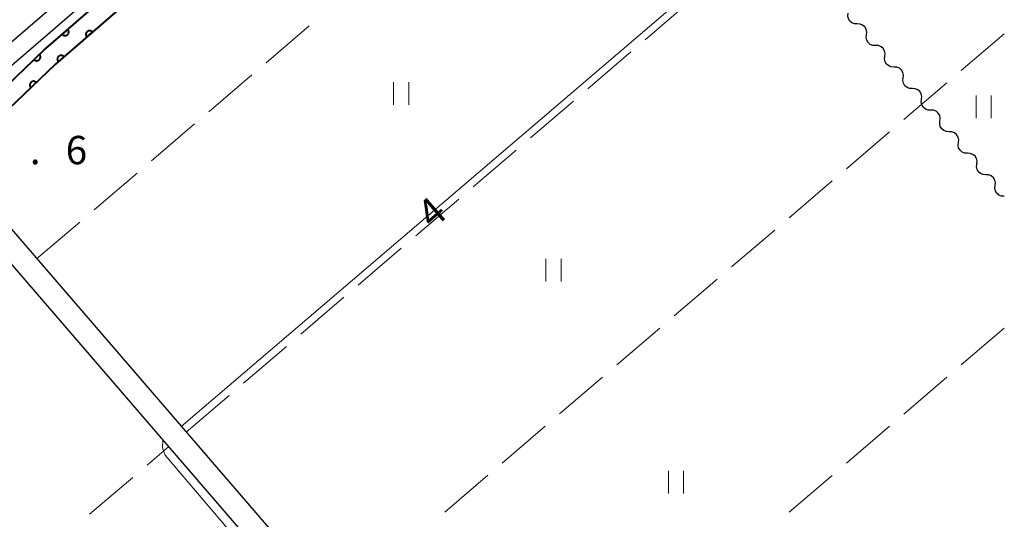
# Model space of a CAD drawing. Units: metres. Extents: x -74000 to -72000, y 40500 to 42000.
# Drawn here: x -72130 to -72000, y 41842 to 41908 of the extents above; entities that cross this region are included whole.
import ezdxf

# ---------------------------------------------------------------- set-up
doc = ezdxf.new("R2010")
doc.units = ezdxf.units.M
for name, color, linetype, lineweight in [('210100_道路縁(街区線)', 7, 'Continuous', 30), ('510100_河川', 7, 'Continuous', 30), ('510200_細流', 7, 'Continuous', 30), ('611100_コンクリート被覆(直落)', 7, 'Continuous', 30), ('630200_耕地界', 7, 'Continuous', 30), ('631100_田', 7, 'Continuous', 13), ('710100_等高線(計曲線)', 7, 'Continuous', 40), ('710200_等高線(主曲線)', 7, 'Continuous', 13), ('731200_図化機測定による標高点', 7, 'Continuous', 40)]:
    doc.layers.add(name, color=color, linetype=linetype, lineweight=lineweight)
doc.styles.add('Style-WORKING', font='MS Gothic.ttf')

msp = doc.modelspace()

# ---------------------------------------------------------------- linework, layer by layer
at = {"layer": '210100_道路縁(街区線)', "linetype": 'Continuous', "lineweight": 30, "flags": 128}
for points in [[(-72155.73, 41883.09), (-72145.42, 41892.74), (-72139.52, 41898.25), (-72111.35, 41922.48), (-72067.82, 41959.96), (-72022.28, 41999)], [(-72018.62, 41999), (-72066.26, 41958.15), (-72109.79, 41920.67), (-72137.93, 41896.47), (-72139.2, 41895.28), (-72140.66, 41893.44), (-72141.15, 41892.41), (-72141.1, 41891.35)], [(-72141.1, 41891.35), (-72138.72, 41888.6), (-72069.51, 41808.34), (-72030.66, 41763.34), (-72001, 41728.47)], [(-72001, 41723.86), (-72001.06, 41723.93), (-72032.92, 41761.39), (-72071.77, 41806.39), (-72140.99, 41886.65)]]:
    msp.add_lwpolyline(points, dxfattribs=at)
at = {"layer": '510100_河川', "linetype": 'Continuous', "lineweight": 30, "flags": 128}
for points in [[(-72140.8, 41891), (-72127.29, 41903.95), (-72063.41, 41959.29), (-72016.83, 41999)], [(-72013.13, 41999), (-72061.85, 41957.47), (-72125.67, 41902.17), (-72139.25, 41889.2)]]:
    msp.add_lwpolyline(points, dxfattribs=at)
at = {"layer": '510200_細流', "linetype": 'Continuous', "lineweight": 30, "flags": 128}
for points in [[(-72019.475, 41907.469), (-72019.842, 41907.486), (-72020.183, 41907.621), (-72020.464, 41907.858), (-72020.654, 41908.173), (-72020.733, 41908.531), (-72020.692, 41908.896)], [(-72018.258, 41906.043), (-72018.217, 41906.408), (-72018.296, 41906.766), (-72018.486, 41907.08), (-72018.767, 41907.318), (-72019.108, 41907.452), (-72019.475, 41907.469)], [(-72017.041, 41904.617), (-72017.407, 41904.634), (-72017.749, 41904.769), (-72018.03, 41905.006), (-72018.219, 41905.32), (-72018.299, 41905.678), (-72018.258, 41906.043)], [(-72015.824, 41903.191), (-72015.783, 41903.556), (-72015.862, 41903.914), (-72016.051, 41904.228), (-72016.333, 41904.465), (-72016.674, 41904.6), (-72017.041, 41904.617)], [(-72014.606, 41901.764), (-72014.973, 41901.781), (-72015.314, 41901.916), (-72015.596, 41902.153), (-72015.785, 41902.468), (-72015.864, 41902.826), (-72015.824, 41903.191)], [(-72013.389, 41900.338), (-72013.348, 41900.703), (-72013.428, 41901.061), (-72013.617, 41901.376), (-72013.898, 41901.613), (-72014.24, 41901.748), (-72014.606, 41901.764)], [(-72012.172, 41898.912), (-72012.539, 41898.929), (-72012.88, 41899.064), (-72013.161, 41899.301), (-72013.351, 41899.615), (-72013.43, 41899.973), (-72013.389, 41900.338)], [(-72010.955, 41897.486), (-72010.914, 41897.851), (-72010.993, 41898.209), (-72011.183, 41898.523), (-72011.464, 41898.76), (-72011.805, 41898.895), (-72012.172, 41898.912)], [(-72009.738, 41896.06), (-72010.104, 41896.077), (-72010.445, 41896.211), (-72010.727, 41896.449), (-72010.916, 41896.763), (-72010.996, 41897.121), (-72010.955, 41897.486)], [(-72008.52, 41894.633), (-72008.479, 41894.998), (-72008.559, 41895.356), (-72008.748, 41895.671), (-72009.03, 41895.908), (-72009.371, 41896.043), (-72009.738, 41896.06)], [(-72007.303, 41893.207), (-72007.67, 41893.224), (-72008.011, 41893.359), (-72008.292, 41893.596), (-72008.482, 41893.91), (-72008.561, 41894.269), (-72008.52, 41894.633)], [(-72006.086, 41891.781), (-72006.045, 41892.146), (-72006.125, 41892.504), (-72006.314, 41892.818), (-72006.595, 41893.056), (-72006.936, 41893.19), (-72007.303, 41893.207)], [(-72004.869, 41890.355), (-72005.236, 41890.372), (-72005.577, 41890.507), (-72005.858, 41890.744), (-72006.047, 41891.058), (-72006.127, 41891.416), (-72006.086, 41891.781)], [(-72003.652, 41888.929), (-72003.611, 41889.294), (-72003.69, 41889.652), (-72003.88, 41889.966), (-72004.161, 41890.203), (-72004.502, 41890.338), (-72004.869, 41890.355)], [(-72002.434, 41887.502), (-72002.801, 41887.519), (-72003.142, 41887.654), (-72003.424, 41887.891), (-72003.613, 41888.206), (-72003.692, 41888.564), (-72003.652, 41888.929)], [(-72001.217, 41886.076), (-72001.176, 41886.441), (-72001.256, 41886.799), (-72001.445, 41887.114), (-72001.726, 41887.351), (-72002.068, 41887.485), (-72002.434, 41887.502)], [(-72000, 41884.65), (-72000.367, 41884.667), (-72000.708, 41884.802), (-72000.989, 41885.039), (-72001.179, 41885.353), (-72001.258, 41885.711), (-72001.217, 41886.076)]]:
    msp.add_lwpolyline(points, dxfattribs=at)
at = {"layer": '611100_コンクリート被覆(直落)', "linetype": 'Continuous', "lineweight": 40, "flags": 128}
for points in [[(-72140.8, 41891), (-72127.29, 41903.95), (-72063.41, 41959.29), (-72016.83, 41999)], [(-72013.13, 41999), (-72061.85, 41957.47), (-72125.67, 41902.17), (-72139.25, 41889.2)]]:
    msp.add_lwpolyline(points, dxfattribs=at)
for points in [[(-72124.051, 41906.756), (-72124.807, 41906.101), (-72124.776, 41906.069), (-72124.744, 41906.041), (-72124.709, 41906.015), (-72124.672, 41905.992), (-72124.633, 41905.973), (-72124.592, 41905.956), (-72124.551, 41905.943), (-72124.508, 41905.935), (-72124.464, 41905.929), (-72124.42, 41905.929), (-72124.377, 41905.931), (-72124.334, 41905.938), (-72124.292, 41905.948), (-72124.25, 41905.962), (-72124.21, 41905.979), (-72124.172, 41906), (-72124.136, 41906.024), (-72124.101, 41906.051), (-72124.069, 41906.081), (-72124.041, 41906.114), (-72124.015, 41906.148), (-72123.992, 41906.186), (-72123.973, 41906.225), (-72123.956, 41906.265), (-72123.943, 41906.307), (-72123.935, 41906.35), (-72123.929, 41906.393), (-72123.929, 41906.437), (-72123.931, 41906.48), (-72123.938, 41906.523), (-72123.948, 41906.566), (-72123.961, 41906.607), (-72123.979, 41906.648), (-72124, 41906.685), (-72124.023, 41906.722)], [(-72121.54, 41905.748), (-72120.785, 41906.403), (-72120.815, 41906.435), (-72120.848, 41906.464), (-72120.882, 41906.49), (-72120.919, 41906.513), (-72120.958, 41906.532), (-72120.999, 41906.548), (-72121.041, 41906.561), (-72121.083, 41906.569), (-72121.127, 41906.575), (-72121.171, 41906.575), (-72121.214, 41906.574), (-72121.257, 41906.567), (-72121.3, 41906.556), (-72121.341, 41906.543), (-72121.381, 41906.525), (-72121.419, 41906.505), (-72121.455, 41906.481), (-72121.49, 41906.454), (-72121.522, 41906.423), (-72121.55, 41906.391), (-72121.576, 41906.356), (-72121.599, 41906.319), (-72121.619, 41906.28), (-72121.635, 41906.239), (-72121.648, 41906.198), (-72121.656, 41906.155), (-72121.662, 41906.112), (-72121.662, 41906.068), (-72121.66, 41906.024), (-72121.653, 41905.981), (-72121.643, 41905.939), (-72121.63, 41905.897), (-72121.612, 41905.857), (-72121.591, 41905.819), (-72121.568, 41905.783)], [(-72127.806, 41903.456), (-72128.528, 41902.764), (-72128.496, 41902.733), (-72128.462, 41902.707), (-72128.426, 41902.682), (-72128.388, 41902.661), (-72128.348, 41902.644), (-72128.306, 41902.63), (-72128.264, 41902.619), (-72128.221, 41902.613), (-72128.177, 41902.609), (-72128.133, 41902.611), (-72128.09, 41902.615), (-72128.047, 41902.624), (-72128.005, 41902.637), (-72127.965, 41902.652), (-72127.925, 41902.672), (-72127.889, 41902.694), (-72127.854, 41902.72), (-72127.821, 41902.749), (-72127.79, 41902.781), (-72127.763, 41902.815), (-72127.739, 41902.85), (-72127.718, 41902.889), (-72127.701, 41902.929), (-72127.686, 41902.97), (-72127.676, 41903.012), (-72127.67, 41903.055), (-72127.666, 41903.099), (-72127.668, 41903.143), (-72127.672, 41903.186), (-72127.681, 41903.229), (-72127.694, 41903.271), (-72127.709, 41903.312), (-72127.729, 41903.351), (-72127.751, 41903.387), (-72127.777, 41903.423)], [(-72125.319, 41902.474), (-72124.563, 41903.129), (-72124.594, 41903.161), (-72124.626, 41903.189), (-72124.661, 41903.215), (-72124.698, 41903.239), (-72124.737, 41903.258), (-72124.778, 41903.274), (-72124.819, 41903.287), (-72124.862, 41903.295), (-72124.905, 41903.301), (-72124.949, 41903.301), (-72124.993, 41903.299), (-72125.036, 41903.292), (-72125.078, 41903.282), (-72125.12, 41903.269), (-72125.16, 41903.251), (-72125.198, 41903.23), (-72125.234, 41903.207), (-72125.269, 41903.179), (-72125.301, 41903.149), (-72125.329, 41903.116), (-72125.355, 41903.082), (-72125.378, 41903.045), (-72125.397, 41903.006), (-72125.414, 41902.965), (-72125.427, 41902.923), (-72125.435, 41902.881), (-72125.441, 41902.837), (-72125.441, 41902.793), (-72125.439, 41902.75), (-72125.432, 41902.707), (-72125.422, 41902.664), (-72125.408, 41902.623), (-72125.391, 41902.583), (-72125.37, 41902.545), (-72125.346, 41902.509)], [(-72128.95, 41899.037), (-72128.227, 41899.728), (-72128.259, 41899.758), (-72128.293, 41899.785), (-72128.328, 41899.81), (-72128.367, 41899.831), (-72128.407, 41899.848), (-72128.448, 41899.862), (-72128.49, 41899.873), (-72128.533, 41899.879), (-72128.577, 41899.883), (-72128.621, 41899.881), (-72128.664, 41899.877), (-72128.707, 41899.868), (-72128.749, 41899.856), (-72128.789, 41899.841), (-72128.829, 41899.821), (-72128.865, 41899.799), (-72128.901, 41899.773), (-72128.934, 41899.744), (-72128.964, 41899.712), (-72128.991, 41899.678), (-72129.015, 41899.643), (-72129.037, 41899.604), (-72129.054, 41899.565), (-72129.068, 41899.523), (-72129.079, 41899.481), (-72129.085, 41899.438), (-72129.089, 41899.394), (-72129.087, 41899.35), (-72129.083, 41899.307), (-72129.074, 41899.264), (-72129.062, 41899.222), (-72129.046, 41899.182), (-72129.027, 41899.142), (-72129.004, 41899.106), (-72128.979, 41899.071)]]:
    msp.add_lwpolyline(points, close=True, dxfattribs=at)
at = {"layer": '630200_耕地界', "linetype": 'Continuous', "lineweight": 13}
for p, q in [((-72047.568, 41905.39), (-72041.867, 41910.263)), ((-72097.764, 41902.348), (-72092.061, 41907.219)), ((-72000, 41906.17), (-72005.702, 41901.298)), ((-72055.17, 41898.893), (-72049.469, 41903.766)), ((-72105.368, 41895.854), (-72099.665, 41900.725)), ((-72007.603, 41899.675), (-72013.306, 41894.803)), ((-72062.771, 41892.395), (-72057.07, 41897.268)), ((-72112.972, 41889.359), (-72107.269, 41894.23)), ((-72015.207, 41893.179), (-72020.909, 41888.308)), ((-72070.373, 41885.898), (-72064.672, 41890.771)), ((-72120.576, 41882.865), (-72114.873, 41887.736)), ((-72022.81, 41886.684), (-72028.512, 41881.812)), ((-72077.974, 41879.4), (-72072.273, 41884.273)), ((-72128.18, 41876.37), (-72122.477, 41881.241)), ((-72030.413, 41880.188), (-72036.116, 41875.317)), ((-72085.576, 41872.903), (-72079.874, 41877.776)), ((-72038.016, 41873.693), (-72043.719, 41868.821)), ((-72093.177, 41866.405), (-72087.476, 41871.278)), ((-72045.62, 41867.198), (-72051.322, 41862.326)), ((-72000, 41867.19), (-72005.702, 41862.318)), ((-72100.779, 41859.908), (-72095.077, 41864.781)), ((-72053.223, 41860.702), (-72058.925, 41855.831)), ((-72007.603, 41860.695), (-72013.306, 41855.823)), ((-72108.38, 41853.41), (-72102.679, 41858.283)), ((-72060.826, 41854.207), (-72066.529, 41849.335)), ((-72015.207, 41854.199), (-72020.909, 41849.328)), ((-72113.559, 41849.051), (-72110.68, 41851.51)), ((-72068.429, 41847.711), (-72074.132, 41842.84)), ((-72022.81, 41847.704), (-72028.512, 41842.832)), ((-72121.162, 41842.556), (-72115.459, 41847.427))]:
    msp.add_line(p, q, dxfattribs=at)
at = {"layer": '631100_田', "linetype": 'Continuous', "lineweight": 13}
for p, q in [((-72080.9, 41896.76), (-72080.9, 41899.76)), ((-72078.9, 41896.76), (-72078.9, 41899.76)), ((-72003.73, 41894.98), (-72003.73, 41897.98)), ((-72001.73, 41894.98), (-72001.73, 41897.98)), ((-72060.71, 41873.36), (-72060.71, 41876.36)), ((-72058.71, 41873.36), (-72058.71, 41876.36)), ((-72044.5, 41845.32), (-72044.5, 41848.32)), ((-72042.5, 41845.32), (-72042.5, 41848.32))]:
    msp.add_line(p, q, dxfattribs=at)
at = {"layer": '710200_等高線(主曲線)', "linetype": 'Continuous', "lineweight": 13, "elevation": 4, "flags": 128}
for points in [[(-72109.03, 41854.17), (-72032.48, 41919.6), (-72031.56, 41919.9), (-72031.17, 41919.61), (-72029.07, 41917.15), (-72028.37, 41916.92), (-72027.54, 41917.19), (-72027.28, 41917.7), (-72027.36, 41918.15), (-72027.6, 41918.67), (-72029.11, 41920.44), (-72029.36, 41920.86), (-72029.43, 41921.69), (-72028.92, 41922.64), (-72000, 41947.36)], [(-72111.16, 41850.38), (-72111.51, 41851.37), (-72111.45, 41852.4)], [(-72111.16, 41850.38), (-72099.86, 41837.09), (-72094, 41829.92), (-72093.74, 41829.32), (-72093.67, 41828.7), (-72093.78, 41827.95), (-72144.98, 41783.9), (-72244.66, 41698.61)]]:
    msp.add_lwpolyline(points, dxfattribs=at)

# ---------------------------------------------------------------- texts
at = {"layer": '710100_等高線(計曲線)', "linetype": 'Continuous', "lineweight": 40, "style": 'Style-WORKING'}
msp.add_text('4', height=3.75, rotation=41, dxfattribs=at).set_placement((-72075.71, 41880.19, -9.999))
at = {"layer": '731200_図化機測定による標高点', "linetype": 'Continuous', "lineweight": 40, "style": 'Style-WORKING'}
for s, p in [('6', (-72124.33, 41888.9, -9.999)), ('.', (-72129.08, 41888.9, -9.999))]:
    msp.add_text(s, height=3.75, dxfattribs=at).set_placement(p)

doc.saveas('drawing.dxf')
